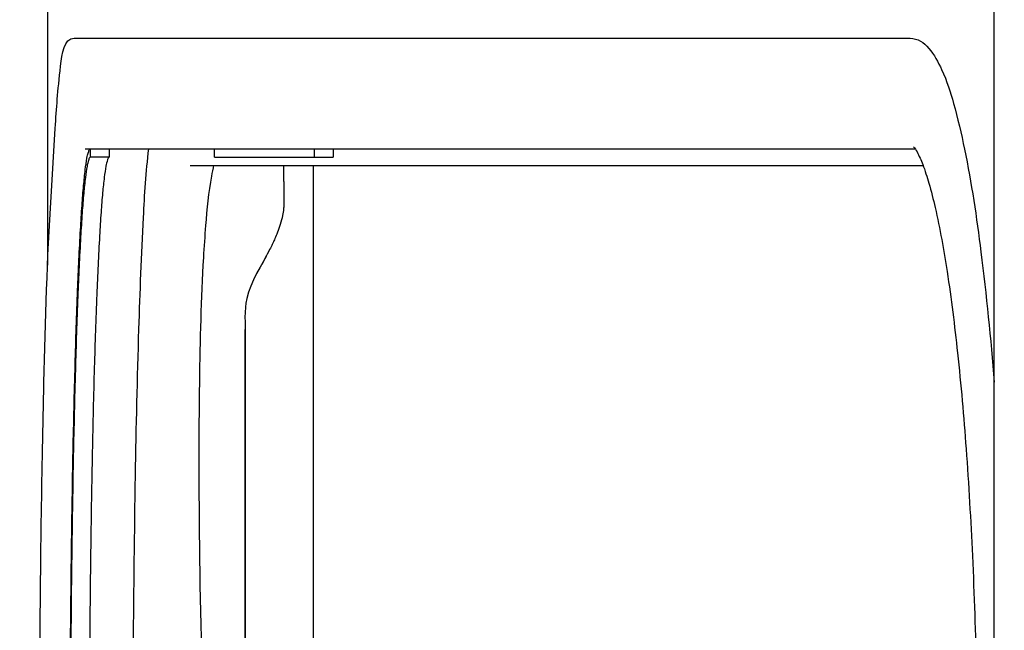
# Model space of a CAD drawing. Units: millimetres. Extents: x 0 to 594, y 0 to 420.
# Drawn here: x 463 to 466, y 361 to 363 of the extents above; entities that cross this region are included whole.
import ezdxf

# ---------------------------------------------------------------- set-up
doc = ezdxf.new("R2010")
doc.units = ezdxf.units.MM
doc.header["$LTSCALE"] = 32.67
doc.layers.get('0').update_dxf_attribs({"linetype": 'CONTINUOUS'})
doc.layers.add('ALL_FEATURES', color=7, linetype='CONTINUOUS')
doc.styles.get("Standard").update_dxf_attribs({"font": 'txt', "width": 0.8})
doc.dimstyles.new('DIMSTYLE_6', dxfattribs={"dimtxt": 3.2, "dimasz": 3, "dimexe": 2.5, "dimexo": 0, "dimgap": 0.8, "dimtad": 1, "dimdec": 3, "dimlfac": 50, "dimdsep": 46, "dimtxsty": 'STANDARD', "dimblk": 'OPEN', "dimblk1": 'OPEN', "dimblk2": 'OPEN', "dimcen": 0.09, "dimadec": 3, "dimazin": 2, "dimtp": 0.8, "dimtm": 0.8, "dimtfac": 1, "dimtdec": 3, "dimtofl": 0, "dimtmove": 0, "dimatfit": 3, "dimldrblk": 'OPEN', "dimfxl": 1, "dimtolj": 1, "dimarcsym": 0})

# ---------------------------------------------------------------- blocks, each defined once
blk = doc.blocks.new('_OPEN')
at = {"color": 0, "linetype": 'BYBLOCK'}
for p, q in [((0, 0), (-1, 0.16667)), ((-1, -0.16667), (0, 0)), ((-1, 0), (0, 0))]:
    blk.add_line(p, q, dxfattribs=at)
blk = doc.blocks.new('*D48')
at = {"color": 2, "linetype": 'CONTINUOUS'}
for p, q in [((383.0906, 370.811), (381.3906, 370.8109)), ((412.9098, 370.8114), (383.0906, 370.811)), ((383.8906, 370.811), (383.8907, 363.2959)), ((383.8908, 355.7809), (383.8907, 363.2959)), ((383.0908, 355.7809), (381.3908, 355.7809)), ((467.8553, 355.7821), (383.0908, 355.7809))]:
    blk.add_line(p, q, dxfattribs=at)
at = {"color": 2, "linetype": 'CONTINUOUS', "xscale": 3, "yscale": 3, "zscale": 3}
for p, rotation in [((383.8906, 370.811), 90.0008049189), ((383.8908, 355.7809), 270.0008049189)]:
    blk.add_blockref('_OPEN', p, dxfattribs=dict(at, rotation=rotation))
at = {"color": 2, "linetype": 'CONTINUOUS', "insert": (379.8907, 363.2959), "char_height": 3.2, "width": 3.84, "attachment_point": 2, "rotation": 90, "line_spacing_factor": 0.9}
blk.add_mtext('W', dxfattribs=at)

msp = doc.modelspace()

# ---------------------------------------------------------------- linework, layer by layer
at = {"layer": 'ALL_FEATURES', "color": 7, "linetype": 'CONTINUOUS'}
for p, q in [((465.714031, 344.823693), (465.714031, 363.360502)), ((463.406751, 363.122098), (463.406751, 362.303455)), ((463.471631, 362.856098), (465.509523, 362.856098)), ((463.41501, 362.470117), (463.4253, 362.636575)), ((465.521884, 362.586098), (463.498496, 362.586098)), ((463.510954, 362.566098), (463.510954, 362.586098)), ((463.55693, 362.586098), (463.55693, 362.566098)), ((463.813143, 362.566098), (463.813143, 362.586098)), ((464.056882, 362.566098), (464.056882, 362.586098)), ((464.102539, 362.586098), (464.102539, 362.566098)), ((463.55693, 362.566098), (463.510954, 362.566098)), ((463.813143, 362.566098), (464.102539, 362.566098)), ((463.754096, 362.546394), (465.540649, 362.546394)), ((463.98224, 362.506913), (463.982235, 362.546394)), ((464.054544, 362.086098), (464.054544, 362.546394)), ((464.054618, 360.776259), (464.054618, 362.546394)), ((463.98224, 362.506913), (463.982403, 362.4747)), ((463.982403, 362.4747), (463.982396, 362.459352)), ((463.939168, 362.324419), (463.924504, 362.298782)), ((463.940443, 362.326825), (463.928877, 362.305161)), ((463.942032, 362.329838), (463.940443, 362.326825)), ((463.946021, 362.337479), (463.942032, 362.329838)), ((463.888092, 362.146927), (463.888092, 360.679803)), ((463.888254, 360.679953), (463.88826, 362.146927))]:
    msp.add_line(p, q, dxfattribs=at)
for points in [[(463.982396, 362.459352), (463.982362, 362.453978), (463.982337, 362.451776), (463.982307, 362.449832), (463.982269, 362.448112), (463.982235, 362.446944)], [(463.982235, 362.446944), (463.982121, 362.444471), (463.981935, 362.441908), (463.981671, 362.439201), (463.981313, 362.436231), (463.980822, 362.43281), (463.980141, 362.428737)], [(463.980141, 362.428737), (463.979245, 362.42408), (463.978129, 362.418979), (463.97681, 362.413602), (463.975325, 362.408127), (463.973724, 362.402713), (463.972059, 362.39749), (463.970368, 362.392514), (463.968678, 362.387798), (463.967007, 362.383348), (463.96537, 362.379159), (463.963783, 362.375231), (463.962255, 362.371562), (463.960806, 362.368173), (463.95946, 362.365098), (463.958255, 362.362398), (463.957244, 362.360176), (463.956418, 362.358395), (463.955557, 362.35657), (463.954284, 362.353923), (463.952897, 362.351081), (463.951341, 362.347939), (463.949669, 362.34461), (463.947891, 362.341115), (463.946021, 362.337479)], [(463.924504, 362.298782), (463.916061, 362.283185), (463.908406, 362.2678), (463.90171, 362.25254), (463.89618, 362.237403), (463.892026, 362.222409), (463.889823, 362.210491)], [(463.889823, 362.210491), (463.888715, 362.200657), (463.887992, 362.188357), (463.887807, 362.176553), (463.8879, 362.165154), (463.888049, 362.154181), (463.888092, 362.146927)]]:
    msp.add_lwpolyline(points, dxfattribs=at)
for points, knots in [([(463.425298, 362.636552), (463.42843, 362.687211), (463.432545, 362.745015), (463.446437, 362.856098), (463.471631, 362.856098)], [0, 0, 0, 0, 0.6682856, 1, 1, 1, 1]), ([(465.509523, 362.856098), (465.545534, 362.856098), (465.589309, 362.78311), (465.618036, 362.690567), (465.634165, 362.623367), (465.641842, 362.585915)], [0, 0, 0, 0, 0.34837464, 0.63015447, 1, 1, 1, 1]), ([(463.462486, 361.364509), (463.463079, 361.448291), (463.464666, 361.610258), (463.468377, 361.842567), (463.473235, 362.051623), (463.479086, 362.231427), (463.484933, 362.360647), (463.49021, 362.445488), (463.494035, 362.49451), (463.497808, 362.532338), (463.501826, 362.561219), (463.505105, 362.575982), (463.508631, 362.586098), (463.510954, 362.586098)], [0, 0, 0, 0, 0.20524371, 0.39677864, 0.56915533, 0.71747362, 0.83752634, 0.88586128, 0.92593341, 0.95747256, 0.98028706, 0.99431005, 1, 1, 1, 1]), ([(463.615945, 361.375356), (463.616923, 361.513619), (463.619911, 361.770902), (463.627365, 362.119024), (463.637852, 362.384458), (463.646404, 362.531048), (463.653339, 362.58645)], [0, 0, 0, 0, 0.34225633, 0.6369242, 0.86179019, 1, 1, 1, 1]), ([(465.517732, 362.591699), (465.521184, 362.588166), (465.529293, 362.573988), (465.542258, 362.544638), (465.556752, 362.498987), (465.578598, 362.412299), (465.602916, 362.274274), (465.627376, 362.07811), (465.647455, 361.846918), (465.667931, 361.492534), (465.67363, 361.215707), (465.67363, 361.026098)], [0, 0, 0, 0, 0.00937262, 0.03050545, 0.06106833, 0.09996153, 0.20013502, 0.32661096, 0.47496094, 0.64028306, 1, 1, 1, 1]), ([(465.641842, 362.585915), (465.658812, 362.503124), (465.687125, 362.314174), (465.705635, 362.124202), (465.714081, 362.01821)], [0, 0, 0, 0, 0.44284297, 1, 1, 1, 1]), ([(463.510954, 362.566098), (463.508661, 362.566098), (463.50518, 362.556111), (463.501943, 362.541537), (463.497976, 362.513027), (463.494252, 362.475684), (463.490476, 362.427291), (463.485266, 362.343538), (463.479494, 362.215974), (463.473718, 362.038475), (463.468923, 361.832099), (463.465259, 361.602768), (463.463692, 361.442879), (463.463107, 361.360171)], [0, 0, 0, 0, 0.00568995, 0.01971294, 0.04252744, 0.0740666, 0.11413872, 0.16247367, 0.2825264, 0.43084469, 0.60322137, 0.79475629, 1, 1, 1, 1]), ([(463.55693, 362.566098), (463.554661, 362.566098), (463.551189, 362.556256), (463.547981, 362.541846), (463.544033, 362.513707), (463.540333, 362.47683), (463.536576, 362.429043), (463.531392, 362.346312), (463.52564, 362.220262), (463.519874, 362.04479), (463.51507, 361.840633), (463.511379, 361.613574), (463.509782, 361.455201), (463.509178, 361.373236)], [0, 0, 0, 0, 0.00569171, 0.01969195, 0.04246535, 0.0739484, 0.11395303, 0.1622134, 0.28211653, 0.43032604, 0.60269208, 0.7943777, 1, 1, 1, 1]), ([(463.811452, 362.546726), (463.809264, 362.537961), (463.799583, 362.489452), (463.794997, 362.440118), (463.79173, 362.399861)], [0, 0, 0, 0, 0.18279449, 1, 1, 1, 1]), ([(463.388166, 361.377949), (463.389673, 361.591048), (463.394899, 361.955195), (463.405688, 362.319351), (463.415013, 362.470165)], [0, 0, 0, 0, 0.5851184, 1, 1, 1, 1]), ([(463.79173, 362.399861), (463.789635, 362.374035), (463.781414, 362.247433), (463.778098, 362.120566), (463.776652, 362.019631)], [0, 0, 0, 0, 0.20424879, 1, 1, 1, 1]), ([(463.776652, 362.019631), (463.775944, 361.970223), (463.774267, 361.751673), (463.777316, 361.533105), (463.781424, 361.364015)], [0, 0, 0, 0, 0.22609036, 1, 1, 1, 1])]:
    msp.add_open_spline(points, degree=3, knots=knots, dxfattribs=at)

# ---------------------------------------------------------------- dimensions: what is measured, and where the dimension line sits
at = {"color": 2, "linetype": 'CONTINUOUS'}
dim = msp.add_linear_dim(base=(383.890585, 370.810964), p1=(467.855266, 355.782098), p2=(412.909813, 370.811372), angle=90.000805, text='W', dimstyle='DIMSTYLE_6', dxfattribs=at)
dim.commit()
dim.dimension.update_dxf_attribs({"geometry": '*D48', "text_midpoint": (383.89069, 363.295981), "dimtype": 160})

doc.saveas('drawing.dxf')
